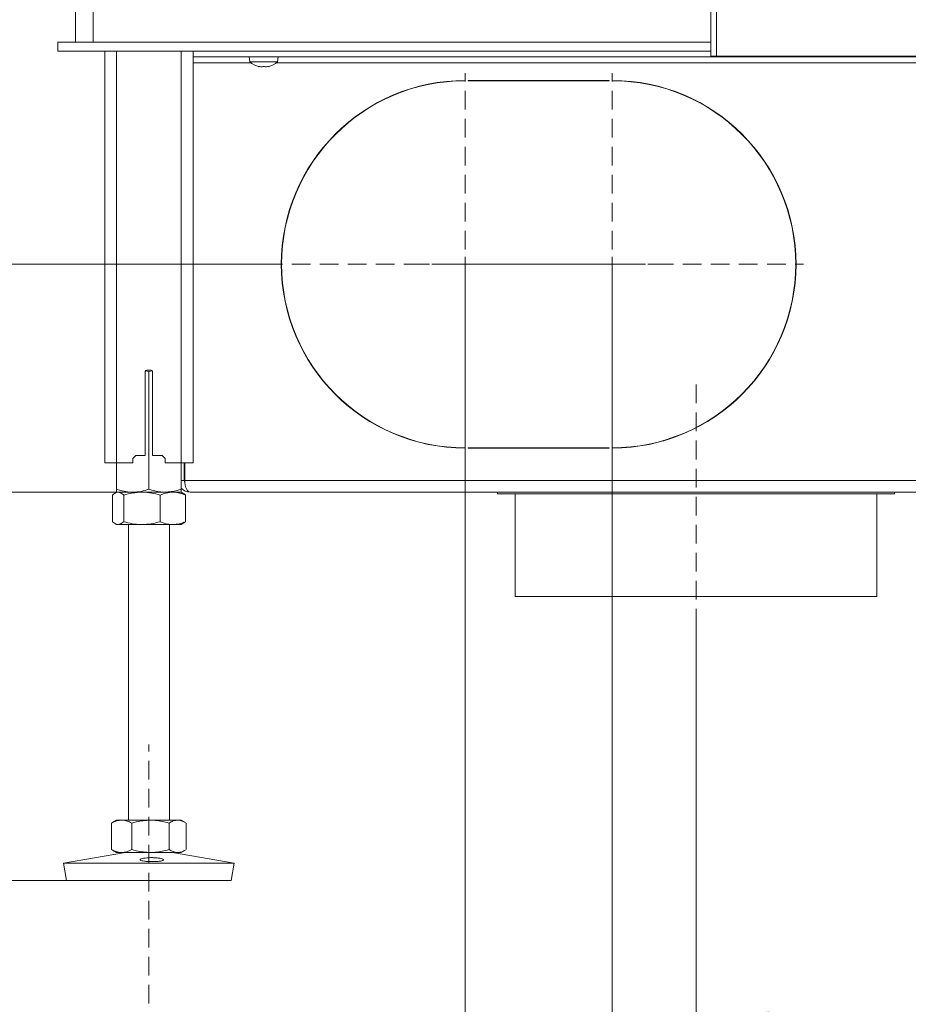
# Model space of a CAD drawing. Extents: x -2600 to 529, y -782 to 2783.
# Drawn here: x -261 to 41, y 839 to 1174 of the extents above; entities that cross this region are included whole.
import ezdxf

# ---------------------------------------------------------------- set-up
doc = ezdxf.new("R2010")
doc.units = 0
doc.header["$LTSCALE"] = 5
doc.linetypes.add('HIDDEN', pattern=[1.905, 1.27, -0.635])
doc.layers.add('LAYER15', color=5, linetype='Continuous')
doc.layers.add('SLD-0', color=7, linetype='Continuous')
doc.styles.add('Brunner 2014', font='arial.ttf', dxfattribs={"height": 35})
doc.dimstyles.new('Brunner 2014', dxfattribs={"dimscale": 5, "dimtxt": 35, "dimasz": 5, "dimexe": 3.175, "dimexo": 0, "dimgap": 0.762, "dimtad": 1, "dimdec": 0, "dimrnd": 1e-08, "dimtxsty": 'Brunner 2014', "dimcen": 0.09, "dimdle": 10, "dimclrd": 7, "dimclre": 7, "dimclrt": 7, "dimadec": 1, "dimazin": 2, "dimtfac": 0.666667, "dimtdec": 0, "dimtmove": 0, "dimatfit": 3, "dimldrblk": 'Filled-1', "dimfxl": 1, "dimtolj": 1, "dimlwd": 5, "dimlwe": 5, "dimarcsym": 0})

# ---------------------------------------------------------------- blocks, each defined once
blk = doc.blocks.new('*D164')
at = {"layer": 'Defpoints', "color": 0, "lineweight": 5, "transparency": 16777216}
for p in [(-724.9, 1013.45), (-227.98, 1013.45), (-244.97, 881.45)]:
    blk.add_point(p, dxfattribs=at)
at = {"layer": 'SLD-0', "color": 7, "linetype": 'Continuous', "lineweight": 5, "transparency": 16777216}
for p, q in [((-227.98, 1013.45), (-740.78, 1013.45)), ((-724.9, 988.45), (-724.9, 906.45)), ((-244.97, 881.45), (-740.78, 881.45)), ((-724.9, 881.45), (-724.9, 667.43))]:
    blk.add_line(p, q, dxfattribs=at)
at = {"layer": 'SLD-0', "color": 7, "lineweight": 5, "transparency": 16777216}
for points in [[(-729.07, 988.45), (-720.74, 988.45), (-724.9, 1013.45)], [(-729.07, 906.45), (-720.74, 906.45), (-724.9, 881.45)]]:
    blk.add_solid(points, dxfattribs=at)
at = {"layer": 'SLD-0', "color": 7, "lineweight": 9, "transparency": 16777216, "insert": (-764.48, 758.74), "char_height": 35, "attachment_point": 2, "rotation": 90, "style": 'Brunner 2014'}
blk.add_mtext('\\A1;32 - 134', dxfattribs=at)
blk = doc.blocks.new('Filled-1')
at = {"color": 0}
for p, q in [((0, 0), (-1, 0.167)), ((-1, 0.167), (-1, -0.167)), ((-1, 0), (0, 0)), ((-1, -0.167), (0, 0))]:
    blk.add_line(p, q, dxfattribs=at)
at = {"color": 0, "flags": 128}
blk.add_lwpolyline([(-1, -0.167), (0, 0), (-1, 0.167), (-1, -0.167)], dxfattribs=at)
at = {"color": 0}
blk.add_solid([(-1, -0.167), (0, 0), (-1, 0.167), (-1, -0.167)], dxfattribs=at)
blk = doc.blocks.new('*D165')
at = {"layer": 'Defpoints', "color": 0, "lineweight": 5, "transparency": 16777216}
for p in [(-546.1, 2001.71), (-219.72, 2001.71), (-227.98, 1013.45)]:
    blk.add_point(p, dxfattribs=at)
at = {"layer": 'SLD-0', "color": 7, "linetype": 'Continuous', "lineweight": 5, "transparency": 16777216}
for p, q in [((-219.72, 2001.71), (-561.97, 2001.71)), ((-546.1, 1038.45), (-546.1, 1976.71)), ((-227.98, 1013.45), (-561.97, 1013.45))]:
    blk.add_line(p, q, dxfattribs=at)
at = {"layer": 'SLD-0', "color": 7, "lineweight": 5, "transparency": 16777216}
for points in [[(-550.27, 1976.71), (-541.93, 1976.71), (-546.1, 2001.71)], [(-550.27, 1038.45), (-541.93, 1038.45), (-546.1, 1013.45)]]:
    blk.add_solid(points, dxfattribs=at)
at = {"layer": 'SLD-0', "color": 7, "lineweight": 9, "transparency": 16777216, "insert": (-585.65, 1490.05), "char_height": 35, "attachment_point": 2, "rotation": 90, "style": 'Brunner 2014'}
blk.add_mtext('\\A1;988', dxfattribs=at)
blk = doc.blocks.new('*D166')
at = {"layer": 'Defpoints', "color": 0, "lineweight": 5, "transparency": 16777216}
for p in [(-631.94, 2542.63), (-24.98, 2542.63), (-227.47, 1013.45)]:
    blk.add_point(p, dxfattribs=at)
at = {"layer": 'SLD-0', "color": 7, "linetype": 'Continuous', "lineweight": 5, "transparency": 16777216}
for p, q in [((-24.98, 2542.63), (-647.82, 2542.63)), ((-631.94, 1038.45), (-631.94, 2517.63)), ((-227.47, 1013.45), (-647.82, 1013.45))]:
    blk.add_line(p, q, dxfattribs=at)
at = {"layer": 'SLD-0', "color": 7, "lineweight": 5, "transparency": 16777216}
for points in [[(-636.11, 2517.63), (-627.78, 2517.63), (-631.94, 2542.63)], [(-636.11, 1038.45), (-627.78, 1038.45), (-631.94, 1013.45)]]:
    blk.add_solid(points, dxfattribs=at)
at = {"layer": 'SLD-0', "color": 1, "lineweight": 9, "transparency": 16777216, "insert": (-671.49, 1832.52), "char_height": 35, "attachment_point": 2, "rotation": 90, "style": 'Brunner 2014'}
blk.add_mtext('\\A1;1529', dxfattribs=at)
blk = doc.blocks.new('*D170')
at = {"layer": 'Defpoints', "color": 0, "lineweight": 5, "transparency": 16777216}
for p in [(-724.9, 2680.7), (-122.5, 2680.7), (-222.48, 1013.45)]:
    blk.add_point(p, dxfattribs=at)
at = {"layer": 'SLD-0', "color": 7, "linetype": 'Continuous', "lineweight": 5, "transparency": 16777216}
for p, q in [((-122.5, 2680.7), (-740.78, 2680.7)), ((-724.9, 1038.45), (-724.9, 2655.7)), ((-222.48, 1013.45), (-740.78, 1013.45))]:
    blk.add_line(p, q, dxfattribs=at)
at = {"layer": 'SLD-0', "color": 7, "lineweight": 5, "transparency": 16777216}
for points in [[(-729.07, 2655.7), (-720.74, 2655.7), (-724.9, 2680.7)], [(-729.07, 1038.45), (-720.74, 1038.45), (-724.9, 1013.45)]]:
    blk.add_solid(points, dxfattribs=at)
at = {"layer": 'SLD-0', "color": 1, "lineweight": 9, "transparency": 16777216, "insert": (-764.45, 1901.88), "char_height": 35, "attachment_point": 2, "rotation": 90, "style": 'Brunner 2014'}
blk.add_mtext('\\A1;1667', dxfattribs=at)
blk = doc.blocks.new('*D171')
at = {"layer": 'Defpoints', "color": 0, "lineweight": 5, "transparency": 16777216}
for p in [(-312.96, 1090.95), (-174.48, 1090.95), (-222.48, 1013.45)]:
    blk.add_point(p, dxfattribs=at)
at = {"layer": 'SLD-0', "color": 7, "linetype": 'Continuous', "lineweight": 5, "transparency": 16777216}
for p, q in [((-312.96, 1090.95), (-312.96, 1173.49)), ((-174.48, 1090.95), (-328.84, 1090.95)), ((-312.96, 1038.45), (-312.96, 1065.95)), ((-222.48, 1013.45), (-328.84, 1013.45))]:
    blk.add_line(p, q, dxfattribs=at)
at = {"layer": 'SLD-0', "color": 7, "lineweight": 5, "transparency": 16777216}
for points in [[(-317.13, 1065.95), (-308.79, 1065.95), (-312.96, 1090.95)], [(-317.13, 1038.45), (-308.79, 1038.45), (-312.96, 1013.45)]]:
    blk.add_solid(points, dxfattribs=at)
at = {"layer": 'SLD-0', "color": 5, "lineweight": 9, "transparency": 16777216, "insert": (-352.51, 1144.72), "char_height": 35, "attachment_point": 2, "rotation": 90, "style": 'Brunner 2014'}
blk.add_mtext('\\A1;78', dxfattribs=at)
blk = doc.blocks.new('*D173')
at = {"layer": 'Defpoints', "color": 0, "lineweight": 5, "transparency": 16777216}
for p in [(321.02, 1309.37), (-30.98, 972.95), (-30.98, 832.85)]:
    blk.add_point(p, dxfattribs=at)
at = {"layer": 'SLD-0', "color": 7, "linetype": 'Continuous', "lineweight": 5, "transparency": 16777216}
for p, q in [((321.02, 1309.37), (321.02, 816.98)), ((-30.98, 972.95), (-30.98, 816.98)), ((296.02, 832.85), (-5.98, 832.85))]:
    blk.add_line(p, q, dxfattribs=at)
at = {"layer": 'SLD-0', "color": 7, "lineweight": 5, "transparency": 16777216}
for points in [[(-5.98, 837.02), (-5.98, 828.69), (-30.98, 832.85)], [(296.02, 837.02), (296.02, 828.69), (321.02, 832.85)]]:
    blk.add_solid(points, dxfattribs=at)
at = {"layer": 'SLD-0', "color": 5, "lineweight": 9, "transparency": 16777216, "insert": (87.59, 872.43), "char_height": 35, "attachment_point": 2, "style": 'Brunner 2014'}
blk.add_mtext('\\A1;352', dxfattribs=at)
blk = doc.blocks.new('*D174')
at = {"layer": 'Defpoints', "color": 0, "lineweight": 5, "transparency": 16777216}
for p in [(321.02, 1309.37), (-59.48, 1046.05), (321.02, 766.77)]:
    blk.add_point(p, dxfattribs=at)
at = {"layer": 'SLD-0', "color": 7, "linetype": 'Continuous', "lineweight": 5, "transparency": 16777216}
for p, q in [((321.02, 1309.37), (321.02, 750.89)), ((-59.48, 1046.05), (-59.48, 750.89)), ((-34.48, 766.77), (296.02, 766.77))]:
    blk.add_line(p, q, dxfattribs=at)
at = {"layer": 'SLD-0', "color": 7, "lineweight": 5, "transparency": 16777216}
for points in [[(-34.48, 770.94), (-34.48, 762.6), (-59.48, 766.77)], [(296.02, 770.94), (296.02, 762.6), (321.02, 766.77)]]:
    blk.add_solid(points, dxfattribs=at)
at = {"layer": 'SLD-0', "color": 5, "lineweight": 9, "transparency": 16777216, "insert": (82.9, 806.34), "char_height": 35, "attachment_point": 2, "style": 'Brunner 2014'}
blk.add_mtext('\\A1;381', dxfattribs=at)
blk = doc.blocks.new('*D175')
at = {"layer": 'Defpoints', "color": 0, "lineweight": 5, "transparency": 16777216}
for p in [(-109.48, 1090.95), (-59.48, 1090.95), (-109.48, 766.77)]:
    blk.add_point(p, dxfattribs=at)
at = {"layer": 'SLD-0', "color": 7, "linetype": 'Continuous', "lineweight": 5, "transparency": 16777216}
for p, q in [((-109.48, 1090.95), (-109.48, 750.89)), ((-59.48, 1090.95), (-59.48, 750.89)), ((-134.48, 766.77), (-217.11, 766.77)), ((-59.48, 766.77), (-109.48, 766.77)), ((-34.48, 766.77), (-9.48, 766.77))]:
    blk.add_line(p, q, dxfattribs=at)
at = {"layer": 'SLD-0', "color": 7, "lineweight": 5, "transparency": 16777216}
for points in [[(-134.48, 770.94), (-134.48, 762.6), (-109.48, 766.77)], [(-34.48, 770.94), (-34.48, 762.6), (-59.48, 766.77)]]:
    blk.add_solid(points, dxfattribs=at)
at = {"layer": 'SLD-0', "color": 5, "lineweight": 9, "transparency": 16777216, "insert": (-188.3, 806.32), "char_height": 35, "attachment_point": 2, "style": 'Brunner 2014'}
blk.add_mtext('\\A1;50', dxfattribs=at)
blk = doc.blocks.new('*D157')
at = {"layer": 'Defpoints', "color": 0, "lineweight": 5, "transparency": 16777216}
for p in [(-470.98, 1309.4), (-370.98, 1309.4), (-227.98, 1013.45)]:
    blk.add_point(p, dxfattribs=at)
at = {"layer": 'SLD-0', "color": 7, "linetype": 'Continuous', "lineweight": 5, "transparency": 16777216}
for p, q in [((-370.98, 1309.4), (-486.85, 1309.4)), ((-470.98, 1038.45), (-470.98, 1284.4)), ((-227.98, 1013.45), (-486.85, 1013.45))]:
    blk.add_line(p, q, dxfattribs=at)
at = {"layer": 'SLD-0', "color": 7, "lineweight": 5, "transparency": 16777216}
for points in [[(-475.14, 1284.4), (-466.81, 1284.4), (-470.98, 1309.4)], [(-475.14, 1038.45), (-466.81, 1038.45), (-470.98, 1013.45)]]:
    blk.add_solid(points, dxfattribs=at)
at = {"layer": 'SLD-0', "color": 7, "lineweight": 9, "transparency": 16777216, "insert": (-510.53, 1165.53), "char_height": 35, "attachment_point": 2, "rotation": 90, "style": 'Brunner 2014'}
blk.add_mtext('\\A1;296', dxfattribs=at)

msp = doc.modelspace()

# ---------------------------------------------------------------- linework, layer by layer
at = {"color": 0, "linetype": 'Continuous', "lineweight": 9}
for p, q in [((-241.98, 1166.45), (-241.98, 1991.45)), ((-235.98, 1166.45), (-235.98, 1991.45)), ((-25.98, 1161.72), (-25.98, 1766.72)), ((-23.98, 1161.72), (-23.98, 1766.72))]:
    msp.add_line(p, q, dxfattribs=at)
at = {"color": 7, "linetype": 'Continuous', "lineweight": 9}
for p, q in [((-247.98, 1163.45), (-247.98, 1166.45)), ((-247.98, 1166.45), (-242.98, 1166.45)), ((-242.98, 1166.45), (-25.98, 1166.45)), ((-242.98, 1163.45), (-247.98, 1163.45)), ((-242.98, 1163.45), (-25.98, 1163.45)), ((-231.98, 1163.45), (-231.98, 1023.45)), ((-227.98, 1163.45), (-227.98, 1023.45)), ((-205.98, 1163.45), (-205.98, 1023.45)), ((-201.98, 1163.45), (-201.98, 1023.45)), ((-23.98, 1161.72), (-25.98, 1161.72)), ((156.02, 1161.72), (-23.98, 1161.72)), ((-182.88, 1161.45), (-182.73, 1159.82)), ((-182.73, 1159.82), (-173.22, 1159.82)), ((-173.22, 1159.82), (-173.08, 1161.45)), ((-179.48, 1158.11), (-179.48, 1158.11)), ((-179.48, 1158.11), (-179.48, 1158.11)), ((-178.74, 1158.11), (-178.74, 1158.11)), ((-177.24, 1158.11), (-177.24, 1158.11)), ((-177.22, 1158.11), (-177.22, 1158.11)), ((-176.48, 1158.2), (-176.48, 1158.11)), ((-176.48, 1158.11), (-176.47, 1158.11)), ((-176.48, 1158.11), (-176.48, 1158.11)), ((-109.48, 1153.45), (-109.48, 1153.35)), ((-108.48, 1153.35), (-108.48, 1153.45)), ((-218.1, 1054.77), (-216.98, 1054.47)), ((-217.73, 1054.95), (-216.23, 1054.95)), ((-216.98, 1054.47), (-215.82, 1054.73)), ((-218.23, 1025.95), (-218.23, 1054.45)), ((-216.98, 1054.47), (-216.98, 1014.43)), ((-215.73, 1054.45), (-215.73, 1025.95)), ((-109.48, 1028.55), (-109.48, 1028.45)), ((-108.48, 1028.55), (-108.48, 1028.45)), ((-60.48, 1028.55), (-60.48, 1028.45)), ((-59.48, 1028.55), (-59.48, 1028.45)), ((-222.48, 1024.95), (-221.48, 1025.95)), ((-222.48, 1024.95), (-222.48, 1023.45)), ((-218.23, 1025.95), (-221.48, 1025.95)), ((-212.48, 1025.95), (-215.73, 1025.95)), ((-212.48, 1025.95), (-211.48, 1024.95)), ((-211.48, 1023.45), (-211.48, 1024.95)), ((-231.98, 1023.45), (-227.98, 1023.45)), ((-227.98, 1023.45), (-227.98, 1014.43)), ((-227.98, 1023.45), (-222.48, 1023.45)), ((-211.48, 1023.45), (-205.98, 1023.45)), ((-205.98, 1023.45), (-205.98, 1014.43)), ((-205.98, 1023.45), (-201.98, 1023.45)), ((-229.38, 1012.47), (-229.38, 1003.43)), ((-227.98, 1013.45), (-228.51, 1013.14)), ((-227.47, 1013.45), (-227.98, 1013.45)), ((-222.48, 1013.45), (-227.98, 1013.45)), ((-219.37, 1013.45), (-227.47, 1013.45)), ((-225.57, 1012.47), (-225.57, 1003.43)), ((-211.48, 1013.45), (-222.48, 1013.45)), ((-208.87, 1013.45), (-219.37, 1013.45)), ((-213.17, 1012.47), (-213.17, 1003.43)), ((-205.98, 1013.45), (-211.48, 1013.45)), ((-205.98, 1013.45), (-208.87, 1013.45)), ((-205.45, 1013.14), (-205.98, 1013.45)), ((-204.58, 1012.47), (-204.58, 1003.43)), ((-98.48, 1013.45), (-98.48, 1012.95)), ((36.52, 1013.45), (36.52, 1012.95)), ((-228.51, 1002.76), (-227.98, 1002.45)), ((-227.47, 1002.45), (-227.98, 1002.45)), ((-219.37, 1002.45), (-227.47, 1002.45)), ((-223.98, 1002.45), (-223.98, 901.95)), ((-208.87, 1002.45), (-219.37, 1002.45)), ((-209.98, 901.95), (-209.98, 1002.45)), ((-205.98, 1002.45), (-208.87, 1002.45)), ((-205.98, 1002.45), (-205.45, 1002.76)), ((-229.38, 901.11), (-229.67, 900.97)), ((-229.67, 900.97), (-229.67, 891.93)), ((-227.98, 901.95), (-229.4, 901.13)), ((-226.26, 901.95), (-227.98, 901.95)), ((-216.51, 901.95), (-226.26, 901.95)), ((-222.85, 900.97), (-222.85, 891.93)), ((-207.22, 901.95), (-216.51, 901.95)), ((-210.16, 900.97), (-210.16, 891.93)), ((-205.98, 901.95), (-207.22, 901.95)), ((-204.56, 901.13), (-205.98, 901.95)), ((-204.29, 900.97), (-204.29, 891.93)), ((-224.99, 890.95), (-245.98, 887.37)), ((-229.67, 891.93), (-229.38, 891.79)), ((-229.4, 891.77), (-227.98, 890.95)), ((-226.26, 890.95), (-227.98, 890.95)), ((-216.51, 890.95), (-226.26, 890.95)), ((-207.22, 890.95), (-216.51, 890.95)), ((-187.98, 887.37), (-208.97, 890.95)), ((-205.98, 890.95), (-207.22, 890.95)), ((-205.98, 890.95), (-204.56, 891.77)), ((-245.98, 887.37), (-244.97, 881.45)), ((-215.73, 887.37), (-245.98, 887.37)), ((-187.98, 887.37), (-215.73, 887.37)), ((-188.99, 881.45), (-187.98, 887.37)), ((-215.78, 881.45), (-244.97, 881.45)), ((-188.99, 881.45), (-215.78, 881.45))]:
    msp.add_line(p, q, dxfattribs=at)
at = {"color": 5, "linetype": 'Continuous', "lineweight": 9}
for p, q in [((-201.98, 1161.45), (148.02, 1161.45)), ((-173.65, 1159.45), (132.69, 1159.45)), ((-204.98, 1017.45), (-204.98, 1023.45)), ((-204.8, 1023.45), (-204.8, 1017.45)), ((-205.98, 1017.45), (-204.98, 1017.45)), ((-204.8, 1017.45), (152.02, 1017.45)), ((-202.98, 1013.45), (152.02, 1013.45)), ((36.52, 1012.95), (-98.48, 1012.95))]:
    msp.add_line(p, q, dxfattribs=at)
at = {"color": 1, "linetype": 'Continuous', "lineweight": 9}
for p, q in [((-201.98, 1159.45), (-182.31, 1159.45)), ((-179.66, 1158.22), (-179.66, 1158.2)), ((-176.31, 1158.22), (-176.31, 1158.2))]:
    msp.add_line(p, q, dxfattribs=at)
at = {"color": 7, "linetype": 'Continuous', "lineweight": 9}
for centre, radius, start, end in [((-177.98, 1164.95), 7, 227.1907, 257.5815), ((-177.98, 1164.95), 7, 282.3937, 312.8093), ((-217.73, 1054.45), 0.5, 90, 180), ((-216.23, 1054.45), 0.5, 0, 90)]:
    msp.add_arc(centre, radius, start, end, dxfattribs=at)
at = {"color": 5, "linetype": 'Continuous', "lineweight": 9}
for radius, start, end in [(4, 221.4096, 270), (2, 180, 207.5043)]:
    msp.add_arc((-202.98, 1017.45), radius, start, end, dxfattribs=at)
msp.add_ellipse((-202.98, 1017.45), major_axis=(0, 4), ratio=0.455806, start_param=1.570796, end_param=3.141593, dxfattribs=at)
at = {"color": 7, "linetype": 'Continuous', "lineweight": 9}
for points, knots in [([(-179.66, 1158.2), (-179.67, 1158.2), (-179.68, 1158.21), (-179.68, 1158.22), (-179.65, 1158.22), (-179.61, 1158.22), (-179.56, 1158.21), (-179.52, 1158.2), (-179.5, 1158.2)], [0, 0, 0, 0, 0.1735505, 0.347889, 0.5184341, 0.6858476, 0.8535271, 1, 1, 1, 1]), ([(-179.48, 1158.11), (-179.49, 1158.12), (-179.52, 1158.13), (-179.63, 1158.18), (-179.66, 1158.2)], [0, 0, 0, 0, 0.687831, 1, 1, 1, 1]), ([(-179.5, 1158.2), (-179.32, 1158.17), (-179.05, 1158.12), (-178.81, 1158.12), (-178.74, 1158.11)], [0, 0, 0, 0, 0.687947, 1, 1, 1, 1]), ([(-178.74, 1158.11), (-178.59, 1158.12), (-178.36, 1158.13), (-178.21, 1158.18), (-178.16, 1158.2)], [0, 0, 0, 0, 0.687829, 1, 1, 1, 1]), ([(-178.16, 1158.2), (-178.14, 1158.2), (-178.12, 1158.21), (-178.05, 1158.22), (-177.99, 1158.22), (-177.92, 1158.22), (-177.87, 1158.21), (-177.84, 1158.2), (-177.83, 1158.2)], [0, 0, 0, 0, 0.173655, 0.347991, 0.518533, 0.685946, 0.853626, 1, 1, 1, 1]), ([(-177.83, 1158.2), (-177.71, 1158.17), (-177.54, 1158.12), (-177.31, 1158.12), (-177.24, 1158.11)], [0, 0, 0, 0, 0.687973, 1, 1, 1, 1]), ([(-177.24, 1158.11), (-177.07, 1158.12), (-176.82, 1158.13), (-176.56, 1158.18), (-176.48, 1158.2)], [0, 0, 0, 0, 0.687868, 1, 1, 1, 1]), ([(-176.48, 1158.2), (-176.45, 1158.2), (-176.41, 1158.21), (-176.35, 1158.22), (-176.31, 1158.22), (-176.29, 1158.22), (-176.29, 1158.21), (-176.3, 1158.2), (-176.31, 1158.2)], [0, 0, 0, 0, 0.173602, 0.347939, 0.518483, 0.685896, 0.853576, 1, 1, 1, 1]), ([(-176.31, 1158.2), (-176.37, 1158.17), (-176.47, 1158.12), (-176.47, 1158.12), (-176.48, 1158.11)], [0, 0, 0, 0, 0.687999, 1, 1, 1, 1]), ([(-222.48, 1013.45), (-222.61, 1013.45), (-223.59, 1013.46), (-225.46, 1013.68), (-227.13, 1014.18), (-227.98, 1014.43)], [0, 0, 0, 0, 0.070096, 0.530788, 1, 1, 1, 1]), ([(-227.98, 1014.43), (-227.98, 1014.16), (-227.98, 1013.6), (-227.98, 1013.5), (-227.98, 1013.45)], [0, 0, 0, 0, 0.495458, 1, 1, 1, 1]), ([(-216.98, 1014.43), (-217.87, 1014.16), (-219.67, 1013.6), (-221.54, 1013.5), (-222.48, 1013.45)], [0, 0, 0, 0, 0.495458, 1, 1, 1, 1]), ([(-211.48, 1013.45), (-211.97, 1013.47), (-213.83, 1013.52), (-215.64, 1014.05), (-216.98, 1014.43)], [0, 0, 0, 0, 0.264671, 1, 1, 1, 1]), ([(-205.98, 1014.43), (-206.43, 1014.29), (-208.22, 1013.71), (-210.09, 1013.56), (-211.48, 1013.45)], [0, 0, 0, 0, 0.252564, 1, 1, 1, 1]), ([(-205.98, 1013.45), (-205.98, 1013.45), (-205.98, 1013.46), (-205.98, 1013.68), (-205.98, 1014.18), (-205.98, 1014.43)], [0, 0, 0, 0, 0.0700962, 0.5307876, 1, 1, 1, 1]), ([(-229.38, 1012.47), (-228.91, 1012.86), (-228.29, 1013.38), (-227.64, 1013.44), (-227.47, 1013.45)], [0, 0, 0, 0, 0.7353287, 1, 1, 1, 1]), ([(-227.47, 1013.45), (-226.99, 1013.34), (-226.34, 1013.19), (-225.72, 1012.61), (-225.57, 1012.47)], [0, 0, 0, 0, 0.747436, 1, 1, 1, 1]), ([(-225.57, 1012.47), (-224.56, 1012.74), (-222.53, 1013.3), (-220.43, 1013.4), (-219.37, 1013.45)], [0, 0, 0, 0, 0.495458, 1, 1, 1, 1]), ([(-219.37, 1013.45), (-219.22, 1013.45), (-218.11, 1013.44), (-216.01, 1013.23), (-214.12, 1012.72), (-213.17, 1012.47)], [0, 0, 0, 0, 0.070096, 0.530788, 1, 1, 1, 1]), ([(-213.17, 1012.47), (-212.47, 1012.74), (-211.06, 1013.3), (-209.61, 1013.4), (-208.87, 1013.45)], [0, 0, 0, 0, 0.495458, 1, 1, 1, 1]), ([(-208.87, 1013.45), (-208.77, 1013.45), (-208, 1013.44), (-206.55, 1013.23), (-205.24, 1012.72), (-204.58, 1012.47)], [0, 0, 0, 0, 0.070096, 0.530788, 1, 1, 1, 1]), ([(-204.58, 1012.47), (-204.73, 1012.62), (-205.02, 1012.91), (-205.32, 1013), (-205.45, 1013.04)], [0, 0, 0, 0, 0.545202, 1, 1, 1, 1]), ([(-227.47, 1002.45), (-227.64, 1002.47), (-228.29, 1002.52), (-228.91, 1003.05), (-229.38, 1003.43)], [0, 0, 0, 0, 0.264671, 1, 1, 1, 1]), ([(-225.57, 1003.43), (-225.72, 1003.29), (-226.34, 1002.71), (-226.99, 1002.56), (-227.47, 1002.45)], [0, 0, 0, 0, 0.252564, 1, 1, 1, 1]), ([(-219.37, 1002.45), (-219.51, 1002.45), (-220.63, 1002.46), (-222.72, 1002.68), (-224.61, 1003.18), (-225.57, 1003.43)], [0, 0, 0, 0, 0.070096, 0.530788, 1, 1, 1, 1]), ([(-213.17, 1003.43), (-214.17, 1003.16), (-216.21, 1002.6), (-218.31, 1002.5), (-219.37, 1002.45)], [0, 0, 0, 0, 0.495458, 1, 1, 1, 1]), ([(-208.87, 1002.45), (-208.97, 1002.45), (-209.75, 1002.46), (-211.2, 1002.68), (-212.51, 1003.18), (-213.17, 1003.43)], [0, 0, 0, 0, 0.0700962, 0.5307876, 1, 1, 1, 1]), ([(-204.58, 1003.43), (-205.28, 1003.16), (-206.68, 1002.6), (-208.14, 1002.5), (-208.87, 1002.45)], [0, 0, 0, 0, 0.495458, 1, 1, 1, 1]), ([(-205.45, 1002.86), (-205.32, 1002.9), (-205.02, 1002.99), (-204.73, 1003.28), (-204.58, 1003.43)], [0, 0, 0, 0, 0.454798, 1, 1, 1, 1]), ([(-229.67, 900.97), (-229.11, 901.24), (-228, 901.8), (-226.84, 901.9), (-226.26, 901.95)], [0, 0, 0, 0, 0.495458, 1, 1, 1, 1]), ([(-226.26, 901.95), (-226.18, 901.95), (-225.57, 901.94), (-224.41, 901.73), (-223.37, 901.22), (-222.85, 900.97)], [0, 0, 0, 0, 0.070096, 0.530788, 1, 1, 1, 1]), ([(-222.85, 900.97), (-222.33, 901.11), (-220.26, 901.69), (-218.11, 901.84), (-216.51, 901.95)], [0, 0, 0, 0, 0.252564, 1, 1, 1, 1]), ([(-216.51, 901.95), (-215.94, 901.94), (-213.79, 901.88), (-211.7, 901.36), (-210.16, 900.97)], [0, 0, 0, 0, 0.2646713, 1, 1, 1, 1]), ([(-210.16, 900.97), (-209.68, 901.24), (-208.72, 901.8), (-207.73, 901.9), (-207.22, 901.95)], [0, 0, 0, 0, 0.495458, 1, 1, 1, 1]), ([(-207.22, 901.95), (-207.15, 901.95), (-206.63, 901.94), (-205.73, 901.76), (-204.93, 901.31), (-204.57, 901.11)], [0, 0, 0, 0, 0.0776883, 0.5882768, 1, 1, 1, 1]), ([(-226.26, 890.95), (-226.34, 890.95), (-226.95, 890.96), (-228.1, 891.18), (-229.14, 891.68), (-229.67, 891.93)], [0, 0, 0, 0, 0.070096, 0.530788, 1, 1, 1, 1]), ([(-222.85, 891.93), (-223.4, 891.66), (-224.52, 891.1), (-225.68, 891), (-226.26, 890.95)], [0, 0, 0, 0, 0.495458, 1, 1, 1, 1]), ([(-216.51, 890.95), (-218.11, 891.06), (-220.26, 891.21), (-222.33, 891.79), (-222.85, 891.93)], [0, 0, 0, 0, 0.747436, 1, 1, 1, 1]), ([(-210.16, 891.93), (-211.7, 891.55), (-213.79, 891.02), (-215.94, 890.97), (-216.51, 890.95)], [0, 0, 0, 0, 0.735329, 1, 1, 1, 1]), ([(-207.22, 890.95), (-207.29, 890.95), (-207.82, 890.96), (-208.81, 891.18), (-209.71, 891.68), (-210.16, 891.93)], [0, 0, 0, 0, 0.070096, 0.530788, 1, 1, 1, 1]), ([(-204.57, 891.79), (-204.95, 891.58), (-205.82, 891.08), (-206.72, 891), (-207.22, 890.95)], [0, 0, 0, 0, 0.440863, 1, 1, 1, 1]), ([(-213.55, 887.96), (-213.93, 887.93), (-214.69, 887.86), (-216.05, 887.84), (-217.4, 887.88), (-218.59, 887.99), (-219.49, 888.15), (-220.01, 888.35), (-220.07, 888.58), (-219.68, 888.8), (-218.88, 889.01), (-217.75, 889.15), (-216.43, 889.21), (-215.07, 889.18), (-213.81, 889.06), (-212.8, 888.88), (-212.16, 888.66), (-211.95, 888.43), (-212.2, 888.21), (-212.79, 888.06), (-213.34, 887.99), (-213.55, 887.96)], [0, 0, 0, 0, 0.053658, 0.107317, 0.160951, 0.214591, 0.268272, 0.321992, 0.375711, 0.429395, 0.483051, 0.536715, 0.590396, 0.644073, 0.697746, 0.751428, 0.805101, 0.858756, 0.912425, 0.966132, 1, 1, 1, 1])]:
    msp.add_open_spline(points, degree=3, knots=knots, dxfattribs=at)
at = {"layer": 'LAYER15', "color": 5, "linetype": 'Continuous', "lineweight": 9}
for p, q in [((-201.98, 1161.45), (148.02, 1161.45)), ((-173.65, 1159.45), (132.69, 1159.45)), ((-204.98, 1017.45), (-204.98, 1023.45)), ((-204.8, 1023.45), (-204.8, 1017.45)), ((-205.98, 1017.45), (-204.98, 1017.45)), ((-204.8, 1017.45), (152.02, 1017.45)), ((-204.8, 1017.45), (152.02, 1017.45)), ((-202.98, 1013.45), (152.02, 1013.45)), ((-202.98, 1013.45), (152.02, 1013.45)), ((36.52, 1012.95), (-98.48, 1012.95)), ((36.52, 1012.95), (-98.48, 1012.95))]:
    msp.add_line(p, q, dxfattribs=at)
at = {"layer": 'LAYER15', "linetype": 'Continuous', "lineweight": 9}
for p, q in [((-201.98, 1159.45), (-182.31, 1159.45)), ((-109.48, 1153.45), (-109.48, 1153.35)), ((-109.48, 1153.45), (-109.48, 1153.35)), ((-108.48, 1153.35), (-108.48, 1153.45)), ((-108.48, 1153.35), (-108.48, 1153.45)), ((-108.48, 1153.45), (-60.48, 1153.45)), ((-108.48, 1153.35), (-60.48, 1153.35)), ((-60.48, 1153.45), (-60.48, 1153.35)), ((-59.48, 1153.35), (-59.48, 1153.45)), ((-109.48, 1028.55), (-109.48, 1028.45)), ((-109.48, 1028.55), (-109.48, 1028.45)), ((-108.48, 1028.55), (-108.48, 1028.45)), ((-108.48, 1028.55), (-60.48, 1028.55)), ((-108.48, 1028.55), (-108.48, 1028.45)), ((-108.48, 1028.45), (-60.48, 1028.45)), ((-92.48, 1028.45), (-92.48, 1028.55)), ((-60.48, 1028.55), (-60.48, 1028.45)), ((-60.48, 1028.55), (-60.48, 1028.45)), ((-59.48, 1028.55), (-59.48, 1028.45)), ((-59.48, 1028.55), (-59.48, 1028.45)), ((-41.98, 1030.95), (-42.34, 1030.95)), ((-98.48, 1013.45), (-98.48, 1012.95)), ((-98.48, 1013.45), (-98.48, 1012.95)), ((-92.48, 977.95), (-92.48, 1012.95)), ((30.52, 977.95), (30.52, 1012.95)), ((36.52, 1013.45), (36.52, 1012.95)), ((36.52, 1013.45), (36.52, 1012.95)), ((30.52, 977.95), (-92.48, 977.95))]:
    msp.add_line(p, q, dxfattribs=at)
for centre, radius, start, end in [((-109.48, 1090.95), 62.5, 90, 270), ((-109.48, 1090.95), 62.4, 90, 270), ((-59.48, 1090.95), 62.5, 270, 90), ((-59.48, 1090.95), 62.4, 270, 90)]:
    msp.add_arc(centre, radius, start, end, dxfattribs=at)
at = {"layer": 'LAYER15', "color": 5, "linetype": 'Continuous', "lineweight": 9}
for radius, start, end in [(4, 221.4096, 270), (2, 180, 207.5043)]:
    msp.add_arc((-202.98, 1017.45), radius, start, end, dxfattribs=at)
msp.add_ellipse((-202.98, 1017.45), major_axis=(0, 4), ratio=0.455806, start_param=1.570796, end_param=3.141593, dxfattribs=at)
at = {"layer": 'SLD-0', "color": 5, "linetype": 'HIDDEN', "lineweight": 9}
for p, q in [((-109.48, 1095.95), (-109.48, 1155.95)), ((-59.48, 1095.95), (-59.48, 1155.95)), ((-109.48, 1090.95), (-109.48, 1093.45)), ((-59.48, 1090.95), (-59.48, 1093.45)), ((-114.48, 1090.95), (-174.48, 1090.95)), ((-64.48, 1090.95), (-124.48, 1090.95)), ((-109.48, 1090.95), (-111.98, 1090.95)), ((-109.48, 1090.95), (-109.48, 1088.45)), ((-109.48, 1090.95), (-106.98, 1090.95)), ((-104.48, 1090.95), (-44.48, 1090.95)), ((-59.48, 1090.95), (-61.98, 1090.95)), ((-59.48, 1090.95), (-59.48, 1088.45)), ((-59.48, 1090.95), (-56.98, 1090.95)), ((-54.48, 1090.95), (5.52, 1090.95)), ((-109.48, 1085.95), (-109.48, 1025.95)), ((-59.48, 1085.95), (-59.48, 1025.95)), ((-30.98, 957.95), (-30.98, 1050.95)), ((-30.98, 957.95), (-30.98, 1050.95))]:
    msp.add_line(p, q, dxfattribs=at)
at = {"layer": 'SLD-0', "color": 0, "lineweight": 9}
for q in [(-109.48, 1093.45), (-111.98, 1090.95), (-109.48, 1088.45), (-106.98, 1090.95)]:
    msp.add_line((-109.48, 1090.95), q, dxfattribs=at)
at = {"layer": 'SLD-0', "linetype": 'HIDDEN', "lineweight": 9}
msp.add_line((-216.98, 820.52), (-216.98, 927.63), dxfattribs=at)

# ---------------------------------------------------------------- dimensions: what is measured, and where the dimension line sits
at = {"layer": 'SLD-0', "lineweight": 9}
for base, p1, p2, override, picture, middle in [((-724.9, 2680.7), (-222.48, 1013.45), (-122.5, 2680.7), {"dimclrt": 1}, '*D170', (-724.9, 1901.88)), ((-631.94, 2542.63), (-227.47, 1013.45), (-24.98, 2542.63), {"dimclrt": 1}, '*D166', (-631.94, 1832.52)), ((-312.96048766, 1090.9512), (-222.47717322, 1013.4512), (-174.47717322, 1090.9512), {"dimclrt": 5}, '*D171', (-312.96048766, 1144.72197762))]:
    dim = msp.add_linear_dim(base=base, p1=p1, p2=p2, angle=90, dimstyle='Brunner 2014', override=override, dxfattribs=at)
    dim.commit()
    dim.dimension.update_dxf_attribs({"geometry": picture, "text_midpoint": middle, "dimtype": 160})
at = {"layer": 'SLD-0', "color": 0, "lineweight": 9}
dim = msp.add_linear_dim(base=(-546.1, 2001.71), p1=(-227.98, 1013.45), p2=(-219.72, 2001.71), angle=90, dimstyle='Brunner 2014', dxfattribs=at)
dim.commit()
dim.dimension.update_dxf_attribs({"geometry": '*D165', "text_midpoint": (-546.1, 1490.05), "dimtype": 160})
at = {"layer": 'SLD-0', "lineweight": 9}
dim = msp.add_linear_dim(base=(-470.98, 1309.4), p1=(-227.98, 1013.45), p2=(-370.98, 1309.4), angle=90, dimstyle='Brunner 2014', dxfattribs=at)
dim.commit()
dim.dimension.update_dxf_attribs({"geometry": '*D157', "text_midpoint": (-470.98, 1165.53), "dimtype": 160})
for base, p1, p2, picture, middle in [((321.02282678, 766.76957249), (-59.47717322, 1046.0512), (321.02282678, 1309.37039048), '*D174', (82.89704246, 766.76957249)), ((-30.98, 832.85), (321.02, 1309.37), (-30.98, 972.95), '*D173', (87.59, 832.85)), ((-109.48, 766.77), (-59.48, 1090.95), (-109.48, 1090.95), '*D175', (-188.3, 766.77))]:
    dim = msp.add_linear_dim(base=base, p1=p1, p2=p2, dimstyle='Brunner 2014', override={"dimclrt": 5}, dxfattribs=at)
    dim.commit()
    dim.dimension.update_dxf_attribs({"geometry": picture, "text_midpoint": middle, "dimtype": 160})
dim = msp.add_linear_dim(base=(-724.9, 1013.45), p1=(-244.97, 881.45), p2=(-227.98, 1013.45), angle=90, text='32 - 134', dimstyle='Brunner 2014', dxfattribs=at)
dim.commit()
dim.dimension.update_dxf_attribs({"geometry": '*D164', "text_midpoint": (-724.9, 758.74), "dimtype": 160})

doc.saveas('drawing.dxf')
